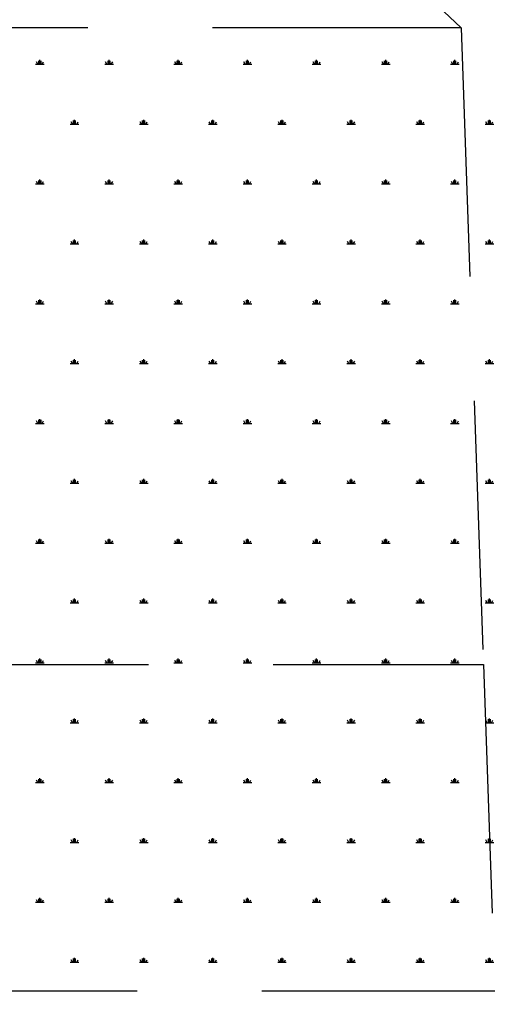
# Model space of a CAD drawing. Units: millimetres. Extents: x 31 to 10132, y 37 to 8718.
# Drawn here: x 1382 to 1631, y 1616 to 2119 of the extents above; entities that cross this region are included whole.
import ezdxf

# ---------------------------------------------------------------- set-up
doc = ezdxf.new("R2010")
doc.units = ezdxf.units.MM
doc.header["$LTSCALE"] = 50
doc.linetypes.add('SLD-Dashed', pattern=[3.81, 2.54, -1.27])
doc.linetypes.add('SLD-Solid', pattern=[0])
doc.layers.add('-FORMAT-', color=7, linetype='SLD-Solid')
doc.styles.add('SLDTEXTSTYLE2', font='TXT', dxfattribs={"width": 0.7})
doc.dimstyles.new('SLDDIMSTYLE1', dxfattribs={"dimtxt": 100, "dimasz": 125, "dimexe": 0, "dimexo": 0.0625, "dimgap": 25, "dimtad": 1, "dimdec": 0, "dimlfac": 0.6, "dimrnd": 1e-09, "dimzin": 12, "dimdsep": 46, "dimtxsty": 'SLDTEXTSTYLE2', "dimsah": 1, "dimcen": 0.09, "dimadec": 0, "dimazin": 3, "dimtfac": 1, "dimtdec": 0, "dimtmove": 0, "dimatfit": 0, "dimfxl": 1, "dimfrac": 2, "dimtolj": 1, "dimtzin": 12, "dimarcsym": 0})

# ---------------------------------------------------------------- blocks, each defined once
blk = doc.blocks.new('SW_HATCH_1')
at = {"color": 0, "linetype": 'SLD-Solid', "lineweight": 25}
for p, q in [((-1623, 0), (-1618.59, 0)), ((-1621.89, 0), (-1622.6, 1.22)), ((-1621.34, 0), (-1621.34, 1.76)), ((-1620.79, 0), (-1620.79, 2.21)), ((-1620.24, 0), (-1620.24, 1.76)), ((-1619.69, 0), (-1618.98, 1.22)), ((-1587.71, 0), (-1583.3, 0)), ((-1586.61, 0), (-1587.32, 1.22)), ((-1586.06, 0), (-1586.06, 1.76)), ((-1585.51, 0), (-1585.51, 2.21)), ((-1584.96, 0), (-1584.96, 1.76)), ((-1584.41, 0), (-1583.7, 1.22)), ((-1552.43, 0), (-1548.02, 0)), ((-1551.33, 0), (-1552.03, 1.22)), ((-1550.78, 0), (-1550.78, 1.76)), ((-1550.23, 0), (-1550.23, 2.21)), ((-1549.68, 0), (-1549.68, 1.76)), ((-1549.12, 0), (-1548.42, 1.22)), ((-1517.15, 0), (-1512.74, 0)), ((-1516.05, 0), (-1516.75, 1.22)), ((-1515.5, 0), (-1515.5, 1.76)), ((-1514.94, 0), (-1514.94, 2.21)), ((-1514.39, 0), (-1514.39, 1.76)), ((-1513.84, 0), (-1513.14, 1.22)), ((-1481.87, 0), (-1477.46, 0)), ((-1480.76, 0), (-1481.47, 1.22)), ((-1480.21, 0), (-1480.21, 1.76)), ((-1479.66, 0), (-1479.66, 2.21)), ((-1479.11, 0), (-1479.11, 1.76)), ((-1478.56, 0), (-1477.85, 1.22)), ((-1446.58, 0), (-1442.17, 0)), ((-1445.48, 0), (-1446.19, 1.22)), ((-1444.93, 0), (-1444.93, 1.76)), ((-1444.38, 0), (-1444.38, 2.21)), ((-1443.83, 0), (-1443.83, 1.76)), ((-1443.28, 0), (-1442.57, 1.22)), ((-1411.3, 0), (-1406.89, 0)), ((-1410.2, 0), (-1410.9, 1.22)), ((-1409.65, 0), (-1409.65, 1.76)), ((-1409.1, 0), (-1409.1, 2.21)), ((-1408.55, 0), (-1408.55, 1.76)), ((-1407.99, 0), (-1407.29, 1.22)), ((-1604.25, -30.56), (-1604.96, -29.33)), ((-1603.7, -30.56), (-1603.7, -28.79)), ((-1603.15, -30.56), (-1603.15, -28.35)), ((-1602.6, -30.56), (-1602.6, -28.79)), ((-1602.05, -30.56), (-1601.34, -29.33)), ((-1568.97, -30.56), (-1569.68, -29.33)), ((-1568.42, -30.56), (-1568.42, -28.79)), ((-1567.87, -30.56), (-1567.87, -28.35)), ((-1567.32, -30.56), (-1567.32, -28.79)), ((-1566.77, -30.56), (-1566.06, -29.33)), ((-1533.69, -30.56), (-1534.39, -29.33)), ((-1533.14, -30.56), (-1533.14, -28.79)), ((-1532.59, -30.56), (-1532.59, -28.35)), ((-1532.03, -30.56), (-1532.03, -28.79)), ((-1531.48, -30.56), (-1530.78, -29.33)), ((-1498.41, -30.56), (-1499.11, -29.33)), ((-1497.85, -30.56), (-1497.85, -28.79)), ((-1497.3, -30.56), (-1497.3, -28.35)), ((-1496.75, -30.56), (-1496.75, -28.79)), ((-1496.2, -30.56), (-1495.49, -29.33)), ((-1463.12, -30.56), (-1463.83, -29.33)), ((-1462.57, -30.56), (-1462.57, -28.79)), ((-1462.02, -30.56), (-1462.02, -28.35)), ((-1461.47, -30.56), (-1461.47, -28.79)), ((-1460.92, -30.56), (-1460.21, -29.33)), ((-1427.84, -30.56), (-1428.55, -29.33)), ((-1427.29, -30.56), (-1427.29, -28.79)), ((-1426.74, -30.56), (-1426.74, -28.35)), ((-1426.19, -30.56), (-1426.19, -28.79)), ((-1425.64, -30.56), (-1424.93, -29.33)), ((-1392.56, -30.56), (-1393.26, -29.33)), ((-1392.01, -30.56), (-1392.01, -28.79)), ((-1391.46, -30.56), (-1391.46, -28.35)), ((-1390.9, -30.56), (-1390.9, -28.79)), ((-1390.35, -30.56), (-1389.65, -29.33)), ((-1605.36, -30.56), (-1600.95, -30.56)), ((-1570.07, -30.56), (-1565.66, -30.56)), ((-1534.79, -30.56), (-1530.38, -30.56)), ((-1499.51, -30.56), (-1495.1, -30.56)), ((-1464.23, -30.56), (-1459.82, -30.56)), ((-1428.94, -30.56), (-1424.53, -30.56)), ((-1393.66, -30.56), (-1389.25, -30.56)), ((-1621.89, -61.11), (-1622.6, -59.89)), ((-1621.34, -61.11), (-1621.34, -59.35)), ((-1620.79, -61.11), (-1620.79, -58.91)), ((-1620.24, -61.11), (-1620.24, -59.35)), ((-1619.69, -61.11), (-1618.98, -59.89)), ((-1586.61, -61.11), (-1587.32, -59.89)), ((-1586.06, -61.11), (-1586.06, -59.35)), ((-1585.51, -61.11), (-1585.51, -58.91)), ((-1584.96, -61.11), (-1584.96, -59.35)), ((-1584.41, -61.11), (-1583.7, -59.89)), ((-1551.33, -61.11), (-1552.03, -59.89)), ((-1550.78, -61.11), (-1550.78, -59.35)), ((-1550.23, -61.11), (-1550.23, -58.91)), ((-1549.68, -61.11), (-1549.68, -59.35)), ((-1549.12, -61.11), (-1548.42, -59.89)), ((-1516.05, -61.11), (-1516.75, -59.89)), ((-1515.5, -61.11), (-1515.5, -59.35)), ((-1514.94, -61.11), (-1514.94, -58.91)), ((-1514.39, -61.11), (-1514.39, -59.35)), ((-1513.84, -61.11), (-1513.14, -59.89)), ((-1480.76, -61.11), (-1481.47, -59.89)), ((-1480.21, -61.11), (-1480.21, -59.35)), ((-1479.66, -61.11), (-1479.66, -58.91)), ((-1479.11, -61.11), (-1479.11, -59.35)), ((-1478.56, -61.11), (-1477.85, -59.89)), ((-1445.48, -61.11), (-1446.19, -59.89)), ((-1444.93, -61.11), (-1444.93, -59.35)), ((-1444.38, -61.11), (-1444.38, -58.91)), ((-1443.83, -61.11), (-1443.83, -59.35)), ((-1443.28, -61.11), (-1442.57, -59.89)), ((-1410.2, -61.11), (-1410.9, -59.89)), ((-1409.65, -61.11), (-1409.65, -59.35)), ((-1409.1, -61.11), (-1409.1, -58.91)), ((-1408.55, -61.11), (-1408.55, -59.35)), ((-1407.99, -61.11), (-1407.29, -59.89)), ((-1623, -61.11), (-1618.59, -61.11)), ((-1587.71, -61.11), (-1583.3, -61.11)), ((-1552.43, -61.11), (-1548.02, -61.11)), ((-1517.15, -61.11), (-1512.74, -61.11)), ((-1481.87, -61.11), (-1477.46, -61.11)), ((-1446.58, -61.11), (-1442.17, -61.11)), ((-1411.3, -61.11), (-1406.89, -61.11)), ((-1604.25, -91.67), (-1604.96, -90.44)), ((-1603.7, -91.67), (-1603.7, -89.9)), ((-1603.15, -91.67), (-1603.15, -89.46)), ((-1602.6, -91.67), (-1602.6, -89.9)), ((-1602.05, -91.67), (-1601.34, -90.44)), ((-1568.97, -91.67), (-1569.68, -90.44)), ((-1568.42, -91.67), (-1568.42, -89.9)), ((-1567.87, -91.67), (-1567.87, -89.46)), ((-1567.32, -91.67), (-1567.32, -89.9)), ((-1566.77, -91.67), (-1566.06, -90.44)), ((-1533.69, -91.67), (-1534.39, -90.44)), ((-1533.14, -91.67), (-1533.14, -89.9)), ((-1532.59, -91.67), (-1532.59, -89.46)), ((-1532.03, -91.67), (-1532.03, -89.9)), ((-1531.48, -91.67), (-1530.78, -90.44)), ((-1498.41, -91.67), (-1499.11, -90.44)), ((-1497.85, -91.67), (-1497.85, -89.9)), ((-1497.3, -91.67), (-1497.3, -89.46)), ((-1496.75, -91.67), (-1496.75, -89.9)), ((-1496.2, -91.67), (-1495.49, -90.44)), ((-1463.12, -91.67), (-1463.83, -90.44)), ((-1462.57, -91.67), (-1462.57, -89.9)), ((-1462.02, -91.67), (-1462.02, -89.46)), ((-1461.47, -91.67), (-1461.47, -89.9)), ((-1460.92, -91.67), (-1460.21, -90.44)), ((-1427.84, -91.67), (-1428.55, -90.44)), ((-1427.29, -91.67), (-1427.29, -89.9)), ((-1426.74, -91.67), (-1426.74, -89.46)), ((-1426.19, -91.67), (-1426.19, -89.9)), ((-1425.64, -91.67), (-1424.93, -90.44)), ((-1392.56, -91.67), (-1393.26, -90.44)), ((-1392.01, -91.67), (-1392.01, -89.9)), ((-1391.46, -91.67), (-1391.46, -89.46)), ((-1390.9, -91.67), (-1390.9, -89.9)), ((-1390.35, -91.67), (-1389.65, -90.44)), ((-1605.36, -91.67), (-1600.95, -91.67)), ((-1570.07, -91.67), (-1565.66, -91.67)), ((-1534.79, -91.67), (-1530.38, -91.67)), ((-1499.51, -91.67), (-1495.1, -91.67)), ((-1464.23, -91.67), (-1459.82, -91.67)), ((-1428.94, -91.67), (-1424.53, -91.67)), ((-1393.66, -91.67), (-1389.25, -91.67)), ((-1621.34, -122.22), (-1621.34, -120.46)), ((-1620.79, -122.22), (-1620.79, -120.02)), ((-1620.24, -122.22), (-1620.24, -120.46)), ((-1586.06, -122.22), (-1586.06, -120.46)), ((-1585.51, -122.22), (-1585.51, -120.02)), ((-1584.96, -122.22), (-1584.96, -120.46)), ((-1550.78, -122.22), (-1550.78, -120.46)), ((-1550.23, -122.22), (-1550.23, -120.02)), ((-1549.68, -122.22), (-1549.68, -120.46)), ((-1515.5, -122.22), (-1515.5, -120.46)), ((-1514.94, -122.22), (-1514.94, -120.02)), ((-1514.39, -122.22), (-1514.39, -120.46)), ((-1480.21, -122.22), (-1480.21, -120.46)), ((-1479.66, -122.22), (-1479.66, -120.02)), ((-1479.11, -122.22), (-1479.11, -120.46)), ((-1444.93, -122.22), (-1444.93, -120.46)), ((-1444.38, -122.22), (-1444.38, -120.02)), ((-1443.83, -122.22), (-1443.83, -120.46)), ((-1409.65, -122.22), (-1409.65, -120.46)), ((-1409.1, -122.22), (-1409.1, -120.02)), ((-1408.55, -122.22), (-1408.55, -120.46)), ((-1623, -122.22), (-1618.59, -122.22)), ((-1621.89, -122.22), (-1622.6, -121)), ((-1619.69, -122.22), (-1618.98, -121)), ((-1587.71, -122.22), (-1583.3, -122.22)), ((-1586.61, -122.22), (-1587.32, -121)), ((-1584.41, -122.22), (-1583.7, -121)), ((-1552.43, -122.22), (-1548.02, -122.22)), ((-1551.33, -122.22), (-1552.03, -121)), ((-1549.12, -122.22), (-1548.42, -121)), ((-1517.15, -122.22), (-1512.74, -122.22)), ((-1516.05, -122.22), (-1516.75, -121)), ((-1513.84, -122.22), (-1513.14, -121)), ((-1481.87, -122.22), (-1477.46, -122.22)), ((-1480.76, -122.22), (-1481.47, -121)), ((-1478.56, -122.22), (-1477.85, -121)), ((-1446.58, -122.22), (-1442.17, -122.22)), ((-1445.48, -122.22), (-1446.19, -121)), ((-1443.28, -122.22), (-1442.57, -121)), ((-1411.3, -122.22), (-1406.89, -122.22)), ((-1410.2, -122.22), (-1410.9, -121)), ((-1407.99, -122.22), (-1407.29, -121)), ((-1603.15, -152.78), (-1603.15, -150.57)), ((-1567.87, -152.78), (-1567.87, -150.57)), ((-1532.59, -152.78), (-1532.59, -150.57)), ((-1497.3, -152.78), (-1497.3, -150.57)), ((-1462.02, -152.78), (-1462.02, -150.57)), ((-1426.74, -152.78), (-1426.74, -150.57)), ((-1391.46, -152.78), (-1391.46, -150.57)), ((-1605.36, -152.78), (-1600.95, -152.78)), ((-1604.25, -152.78), (-1604.96, -151.56)), ((-1603.7, -152.78), (-1603.7, -151.01)), ((-1602.6, -152.78), (-1602.6, -151.01)), ((-1602.05, -152.78), (-1601.34, -151.56)), ((-1570.07, -152.78), (-1565.66, -152.78)), ((-1568.97, -152.78), (-1569.68, -151.56)), ((-1568.42, -152.78), (-1568.42, -151.01)), ((-1567.32, -152.78), (-1567.32, -151.01)), ((-1566.77, -152.78), (-1566.06, -151.56)), ((-1534.79, -152.78), (-1530.38, -152.78)), ((-1533.69, -152.78), (-1534.39, -151.56)), ((-1533.14, -152.78), (-1533.14, -151.01)), ((-1532.03, -152.78), (-1532.03, -151.01)), ((-1531.48, -152.78), (-1530.78, -151.56)), ((-1499.51, -152.78), (-1495.1, -152.78)), ((-1498.41, -152.78), (-1499.11, -151.56)), ((-1497.85, -152.78), (-1497.85, -151.01)), ((-1496.75, -152.78), (-1496.75, -151.01)), ((-1496.2, -152.78), (-1495.49, -151.56)), ((-1464.23, -152.78), (-1459.82, -152.78)), ((-1463.12, -152.78), (-1463.83, -151.56)), ((-1462.57, -152.78), (-1462.57, -151.01)), ((-1461.47, -152.78), (-1461.47, -151.01)), ((-1460.92, -152.78), (-1460.21, -151.56)), ((-1428.94, -152.78), (-1424.53, -152.78)), ((-1427.84, -152.78), (-1428.55, -151.56)), ((-1427.29, -152.78), (-1427.29, -151.01)), ((-1426.19, -152.78), (-1426.19, -151.01)), ((-1425.64, -152.78), (-1424.93, -151.56)), ((-1393.66, -152.78), (-1389.25, -152.78)), ((-1392.56, -152.78), (-1393.26, -151.56)), ((-1392.01, -152.78), (-1392.01, -151.01)), ((-1390.9, -152.78), (-1390.9, -151.01)), ((-1390.35, -152.78), (-1389.65, -151.56)), ((-1623, -183.33), (-1618.59, -183.33)), ((-1621.89, -183.33), (-1622.6, -182.11)), ((-1621.34, -183.33), (-1621.34, -181.57)), ((-1620.79, -183.33), (-1620.79, -181.13)), ((-1620.24, -183.33), (-1620.24, -181.57)), ((-1619.69, -183.33), (-1618.98, -182.11)), ((-1587.71, -183.33), (-1583.3, -183.33)), ((-1586.61, -183.33), (-1587.32, -182.11)), ((-1586.06, -183.33), (-1586.06, -181.57)), ((-1585.51, -183.33), (-1585.51, -181.13)), ((-1584.96, -183.33), (-1584.96, -181.57)), ((-1584.41, -183.33), (-1583.7, -182.11)), ((-1552.43, -183.33), (-1548.02, -183.33)), ((-1551.33, -183.33), (-1552.03, -182.11)), ((-1550.78, -183.33), (-1550.78, -181.57)), ((-1550.23, -183.33), (-1550.23, -181.13)), ((-1549.68, -183.33), (-1549.68, -181.57)), ((-1549.12, -183.33), (-1548.42, -182.11)), ((-1517.15, -183.33), (-1512.74, -183.33)), ((-1516.05, -183.33), (-1516.75, -182.11)), ((-1515.5, -183.33), (-1515.5, -181.57)), ((-1514.94, -183.33), (-1514.94, -181.13)), ((-1514.39, -183.33), (-1514.39, -181.57)), ((-1513.84, -183.33), (-1513.14, -182.11)), ((-1481.87, -183.33), (-1477.46, -183.33)), ((-1480.76, -183.33), (-1481.47, -182.11)), ((-1480.21, -183.33), (-1480.21, -181.57)), ((-1479.66, -183.33), (-1479.66, -181.13)), ((-1479.11, -183.33), (-1479.11, -181.57)), ((-1478.56, -183.33), (-1477.85, -182.11)), ((-1446.58, -183.33), (-1442.17, -183.33)), ((-1445.48, -183.33), (-1446.19, -182.11)), ((-1444.93, -183.33), (-1444.93, -181.57)), ((-1444.38, -183.33), (-1444.38, -181.13)), ((-1443.83, -183.33), (-1443.83, -181.57)), ((-1443.28, -183.33), (-1442.57, -182.11)), ((-1411.3, -183.33), (-1406.89, -183.33)), ((-1410.2, -183.33), (-1410.9, -182.11)), ((-1409.65, -183.33), (-1409.65, -181.57)), ((-1409.1, -183.33), (-1409.1, -181.13)), ((-1408.55, -183.33), (-1408.55, -181.57)), ((-1407.99, -183.33), (-1407.29, -182.11)), ((-1605.36, -213.89), (-1600.95, -213.89)), ((-1604.25, -213.89), (-1604.96, -212.67)), ((-1603.7, -213.89), (-1603.7, -212.12)), ((-1603.15, -213.89), (-1603.15, -211.68)), ((-1602.6, -213.89), (-1602.6, -212.12)), ((-1602.05, -213.89), (-1601.34, -212.67)), ((-1570.07, -213.89), (-1565.66, -213.89)), ((-1568.97, -213.89), (-1569.68, -212.67)), ((-1568.42, -213.89), (-1568.42, -212.12)), ((-1567.87, -213.89), (-1567.87, -211.68)), ((-1567.32, -213.89), (-1567.32, -212.12)), ((-1566.77, -213.89), (-1566.06, -212.67)), ((-1534.79, -213.89), (-1530.38, -213.89)), ((-1533.69, -213.89), (-1534.39, -212.67)), ((-1533.14, -213.89), (-1533.14, -212.12)), ((-1532.59, -213.89), (-1532.59, -211.68)), ((-1532.03, -213.89), (-1532.03, -212.12)), ((-1531.48, -213.89), (-1530.78, -212.67)), ((-1499.51, -213.89), (-1495.1, -213.89)), ((-1498.41, -213.89), (-1499.11, -212.67)), ((-1497.85, -213.89), (-1497.85, -212.12)), ((-1497.3, -213.89), (-1497.3, -211.68)), ((-1496.75, -213.89), (-1496.75, -212.12)), ((-1496.2, -213.89), (-1495.49, -212.67)), ((-1464.23, -213.89), (-1459.82, -213.89)), ((-1463.12, -213.89), (-1463.83, -212.67)), ((-1462.57, -213.89), (-1462.57, -212.12)), ((-1462.02, -213.89), (-1462.02, -211.68)), ((-1461.47, -213.89), (-1461.47, -212.12)), ((-1460.92, -213.89), (-1460.21, -212.67)), ((-1428.94, -213.89), (-1424.53, -213.89)), ((-1427.84, -213.89), (-1428.55, -212.67)), ((-1427.29, -213.89), (-1427.29, -212.12)), ((-1426.74, -213.89), (-1426.74, -211.68)), ((-1426.19, -213.89), (-1426.19, -212.12)), ((-1425.64, -213.89), (-1424.93, -212.67)), ((-1393.66, -213.89), (-1389.25, -213.89)), ((-1392.56, -213.89), (-1393.26, -212.67)), ((-1392.01, -213.89), (-1392.01, -212.12)), ((-1391.46, -213.89), (-1391.46, -211.68)), ((-1390.9, -213.89), (-1390.9, -212.12)), ((-1390.35, -213.89), (-1389.65, -212.67)), ((-1623, -244.44), (-1618.59, -244.44)), ((-1621.89, -244.44), (-1622.6, -243.22)), ((-1621.34, -244.44), (-1621.34, -242.68)), ((-1620.79, -244.44), (-1620.79, -242.24)), ((-1620.24, -244.44), (-1620.24, -242.68)), ((-1619.69, -244.44), (-1618.98, -243.22)), ((-1587.71, -244.44), (-1583.3, -244.44)), ((-1586.61, -244.44), (-1587.32, -243.22)), ((-1586.06, -244.44), (-1586.06, -242.68)), ((-1585.51, -244.44), (-1585.51, -242.24)), ((-1584.96, -244.44), (-1584.96, -242.68)), ((-1584.41, -244.44), (-1583.7, -243.22)), ((-1552.43, -244.44), (-1548.02, -244.44)), ((-1551.33, -244.44), (-1552.03, -243.22)), ((-1550.78, -244.44), (-1550.78, -242.68)), ((-1550.23, -244.44), (-1550.23, -242.24)), ((-1549.68, -244.44), (-1549.68, -242.68)), ((-1549.12, -244.44), (-1548.42, -243.22)), ((-1517.15, -244.44), (-1512.74, -244.44)), ((-1516.05, -244.44), (-1516.75, -243.22)), ((-1515.5, -244.44), (-1515.5, -242.68)), ((-1514.94, -244.44), (-1514.94, -242.24)), ((-1514.39, -244.44), (-1514.39, -242.68)), ((-1513.84, -244.44), (-1513.14, -243.22)), ((-1481.87, -244.44), (-1477.46, -244.44)), ((-1480.76, -244.44), (-1481.47, -243.22)), ((-1480.21, -244.44), (-1480.21, -242.68)), ((-1479.66, -244.44), (-1479.66, -242.24)), ((-1479.11, -244.44), (-1479.11, -242.68)), ((-1478.56, -244.44), (-1477.85, -243.22)), ((-1446.58, -244.44), (-1442.17, -244.44)), ((-1445.48, -244.44), (-1446.19, -243.22)), ((-1444.93, -244.44), (-1444.93, -242.68)), ((-1444.38, -244.44), (-1444.38, -242.24)), ((-1443.83, -244.44), (-1443.83, -242.68)), ((-1443.28, -244.44), (-1442.57, -243.22)), ((-1411.3, -244.44), (-1406.89, -244.44)), ((-1410.2, -244.44), (-1410.9, -243.22)), ((-1409.65, -244.44), (-1409.65, -242.68)), ((-1409.1, -244.44), (-1409.1, -242.24)), ((-1408.55, -244.44), (-1408.55, -242.68)), ((-1407.99, -244.44), (-1407.29, -243.22)), ((-1605.36, -275), (-1600.95, -275)), ((-1604.25, -275), (-1604.96, -273.78)), ((-1603.7, -275), (-1603.7, -273.24)), ((-1603.15, -275), (-1603.15, -272.8)), ((-1602.6, -275), (-1602.6, -273.24)), ((-1602.05, -275), (-1601.34, -273.78)), ((-1570.07, -275), (-1565.66, -275)), ((-1568.97, -275), (-1569.68, -273.78)), ((-1568.42, -275), (-1568.42, -273.24)), ((-1567.87, -275), (-1567.87, -272.8)), ((-1567.32, -275), (-1567.32, -273.24)), ((-1566.77, -275), (-1566.06, -273.78)), ((-1534.79, -275), (-1530.38, -275)), ((-1533.69, -275), (-1534.39, -273.78)), ((-1533.14, -275), (-1533.14, -273.24)), ((-1532.59, -275), (-1532.59, -272.8)), ((-1532.03, -275), (-1532.03, -273.24)), ((-1531.48, -275), (-1530.78, -273.78)), ((-1499.51, -275), (-1495.1, -275)), ((-1498.41, -275), (-1499.11, -273.78)), ((-1497.85, -275), (-1497.85, -273.24)), ((-1497.3, -275), (-1497.3, -272.8)), ((-1496.75, -275), (-1496.75, -273.24)), ((-1496.2, -275), (-1495.49, -273.78)), ((-1464.23, -275), (-1459.82, -275)), ((-1463.12, -275), (-1463.83, -273.78)), ((-1462.57, -275), (-1462.57, -273.24)), ((-1462.02, -275), (-1462.02, -272.8)), ((-1461.47, -275), (-1461.47, -273.24)), ((-1460.92, -275), (-1460.21, -273.78)), ((-1428.94, -275), (-1424.53, -275)), ((-1427.84, -275), (-1428.55, -273.78)), ((-1427.29, -275), (-1427.29, -273.24)), ((-1426.74, -275), (-1426.74, -272.8)), ((-1426.19, -275), (-1426.19, -273.24)), ((-1425.64, -275), (-1424.93, -273.78)), ((-1393.66, -275), (-1389.25, -275)), ((-1392.56, -275), (-1393.26, -273.78)), ((-1392.01, -275), (-1392.01, -273.24)), ((-1391.46, -275), (-1391.46, -272.8)), ((-1390.9, -275), (-1390.9, -273.24)), ((-1390.35, -275), (-1389.65, -273.78)), ((-1623, -305.56), (-1618.59, -305.56)), ((-1621.89, -305.56), (-1622.6, -304.33)), ((-1621.34, -305.56), (-1621.34, -303.79)), ((-1620.79, -305.56), (-1620.79, -303.35)), ((-1620.24, -305.56), (-1620.24, -303.79)), ((-1619.69, -305.56), (-1618.98, -304.33)), ((-1587.71, -305.56), (-1583.3, -305.56)), ((-1586.61, -305.56), (-1587.32, -304.33)), ((-1586.06, -305.56), (-1586.06, -303.79)), ((-1585.51, -305.56), (-1585.51, -303.35)), ((-1584.96, -305.56), (-1584.96, -303.79)), ((-1584.41, -305.56), (-1583.7, -304.33)), ((-1552.43, -305.56), (-1548.02, -305.56)), ((-1551.33, -305.56), (-1552.03, -304.33)), ((-1550.78, -305.56), (-1550.78, -303.79)), ((-1550.23, -305.56), (-1550.23, -303.35)), ((-1549.68, -305.56), (-1549.68, -303.79)), ((-1549.12, -305.56), (-1548.42, -304.33)), ((-1517.15, -305.56), (-1512.74, -305.56)), ((-1516.05, -305.56), (-1516.75, -304.33)), ((-1515.5, -305.56), (-1515.5, -303.79)), ((-1514.94, -305.56), (-1514.94, -303.35)), ((-1514.39, -305.56), (-1514.39, -303.79)), ((-1513.84, -305.56), (-1513.14, -304.33)), ((-1481.87, -305.56), (-1477.46, -305.56)), ((-1480.76, -305.56), (-1481.47, -304.33)), ((-1480.21, -305.56), (-1480.21, -303.79)), ((-1479.66, -305.56), (-1479.66, -303.35)), ((-1479.11, -305.56), (-1479.11, -303.79)), ((-1478.56, -305.56), (-1477.85, -304.33)), ((-1446.58, -305.56), (-1442.17, -305.56)), ((-1445.48, -305.56), (-1446.19, -304.33)), ((-1444.93, -305.56), (-1444.93, -303.79)), ((-1444.38, -305.56), (-1444.38, -303.35)), ((-1443.83, -305.56), (-1443.83, -303.79)), ((-1443.28, -305.56), (-1442.57, -304.33)), ((-1411.3, -305.56), (-1406.89, -305.56)), ((-1410.2, -305.56), (-1410.9, -304.33)), ((-1409.65, -305.56), (-1409.65, -303.79)), ((-1409.1, -305.56), (-1409.1, -303.35)), ((-1408.55, -305.56), (-1408.55, -303.79)), ((-1407.99, -305.56), (-1407.29, -304.33)), ((-1605.36, -336.11), (-1600.95, -336.11)), ((-1604.25, -336.11), (-1604.96, -334.89)), ((-1603.7, -336.11), (-1603.7, -334.35)), ((-1603.15, -336.11), (-1603.15, -333.91)), ((-1602.6, -336.11), (-1602.6, -334.35)), ((-1602.05, -336.11), (-1601.34, -334.89)), ((-1570.07, -336.11), (-1565.66, -336.11)), ((-1568.97, -336.11), (-1569.68, -334.89)), ((-1568.42, -336.11), (-1568.42, -334.35)), ((-1567.87, -336.11), (-1567.87, -333.91)), ((-1567.32, -336.11), (-1567.32, -334.35)), ((-1566.77, -336.11), (-1566.06, -334.89)), ((-1534.79, -336.11), (-1530.38, -336.11)), ((-1533.69, -336.11), (-1534.39, -334.89)), ((-1533.14, -336.11), (-1533.14, -334.35)), ((-1532.59, -336.11), (-1532.59, -333.91)), ((-1532.03, -336.11), (-1532.03, -334.35)), ((-1531.48, -336.11), (-1530.78, -334.89)), ((-1499.51, -336.11), (-1495.1, -336.11)), ((-1498.41, -336.11), (-1499.11, -334.89)), ((-1497.85, -336.11), (-1497.85, -334.35)), ((-1497.3, -336.11), (-1497.3, -333.91)), ((-1496.75, -336.11), (-1496.75, -334.35)), ((-1496.2, -336.11), (-1495.49, -334.89)), ((-1464.23, -336.11), (-1459.82, -336.11)), ((-1463.12, -336.11), (-1463.83, -334.89)), ((-1462.57, -336.11), (-1462.57, -334.35)), ((-1462.02, -336.11), (-1462.02, -333.91)), ((-1461.47, -336.11), (-1461.47, -334.35)), ((-1460.92, -336.11), (-1460.21, -334.89)), ((-1428.94, -336.11), (-1424.53, -336.11)), ((-1427.84, -336.11), (-1428.55, -334.89)), ((-1427.29, -336.11), (-1427.29, -334.35)), ((-1426.74, -336.11), (-1426.74, -333.91)), ((-1426.19, -336.11), (-1426.19, -334.35)), ((-1425.64, -336.11), (-1424.93, -334.89)), ((-1393.66, -336.11), (-1389.25, -336.11)), ((-1392.56, -336.11), (-1393.26, -334.89)), ((-1392.01, -336.11), (-1392.01, -334.35)), ((-1391.46, -336.11), (-1391.46, -333.91)), ((-1390.9, -336.11), (-1390.9, -334.35)), ((-1390.35, -336.11), (-1389.65, -334.89)), ((-1623, -366.67), (-1618.59, -366.67)), ((-1621.89, -366.67), (-1622.6, -365.44)), ((-1621.34, -366.67), (-1621.34, -364.9)), ((-1620.79, -366.67), (-1620.79, -364.46)), ((-1620.24, -366.67), (-1620.24, -364.9)), ((-1619.69, -366.67), (-1618.98, -365.44)), ((-1587.71, -366.67), (-1583.3, -366.67)), ((-1586.61, -366.67), (-1587.32, -365.44)), ((-1586.06, -366.67), (-1586.06, -364.9)), ((-1585.51, -366.67), (-1585.51, -364.46)), ((-1584.96, -366.67), (-1584.96, -364.9)), ((-1584.41, -366.67), (-1583.7, -365.44)), ((-1552.43, -366.67), (-1548.02, -366.67)), ((-1551.33, -366.67), (-1552.03, -365.44)), ((-1550.78, -366.67), (-1550.78, -364.9)), ((-1550.23, -366.67), (-1550.23, -364.46)), ((-1549.68, -366.67), (-1549.68, -364.9)), ((-1549.12, -366.67), (-1548.42, -365.44)), ((-1517.15, -366.67), (-1512.74, -366.67)), ((-1516.05, -366.67), (-1516.75, -365.44)), ((-1515.5, -366.67), (-1515.5, -364.9)), ((-1514.94, -366.67), (-1514.94, -364.46)), ((-1514.39, -366.67), (-1514.39, -364.9)), ((-1513.84, -366.67), (-1513.14, -365.44)), ((-1481.87, -366.67), (-1477.46, -366.67)), ((-1480.76, -366.67), (-1481.47, -365.44)), ((-1480.21, -366.67), (-1480.21, -364.9)), ((-1479.66, -366.67), (-1479.66, -364.46)), ((-1479.11, -366.67), (-1479.11, -364.9)), ((-1478.56, -366.67), (-1477.85, -365.44)), ((-1446.58, -366.67), (-1442.17, -366.67)), ((-1445.48, -366.67), (-1446.19, -365.44)), ((-1444.93, -366.67), (-1444.93, -364.9)), ((-1444.38, -366.67), (-1444.38, -364.46)), ((-1443.83, -366.67), (-1443.83, -364.9)), ((-1443.28, -366.67), (-1442.57, -365.44)), ((-1411.3, -366.67), (-1406.89, -366.67)), ((-1410.2, -366.67), (-1410.9, -365.44)), ((-1409.65, -366.67), (-1409.65, -364.9)), ((-1409.1, -366.67), (-1409.1, -364.46)), ((-1408.55, -366.67), (-1408.55, -364.9)), ((-1407.99, -366.67), (-1407.29, -365.44)), ((-1604.25, -397.22), (-1604.96, -396)), ((-1603.7, -397.22), (-1603.7, -395.46)), ((-1603.15, -397.22), (-1603.15, -395.02)), ((-1602.6, -397.22), (-1602.6, -395.46)), ((-1602.05, -397.22), (-1601.34, -396)), ((-1568.97, -397.22), (-1569.68, -396)), ((-1568.42, -397.22), (-1568.42, -395.46)), ((-1567.87, -397.22), (-1567.87, -395.02)), ((-1567.32, -397.22), (-1567.32, -395.46)), ((-1566.77, -397.22), (-1566.06, -396)), ((-1533.69, -397.22), (-1534.39, -396)), ((-1533.14, -397.22), (-1533.14, -395.46)), ((-1532.59, -397.22), (-1532.59, -395.02)), ((-1532.03, -397.22), (-1532.03, -395.46)), ((-1531.48, -397.22), (-1530.78, -396)), ((-1498.41, -397.22), (-1499.11, -396)), ((-1497.85, -397.22), (-1497.85, -395.46)), ((-1497.3, -397.22), (-1497.3, -395.02)), ((-1496.75, -397.22), (-1496.75, -395.46)), ((-1496.2, -397.22), (-1495.49, -396)), ((-1463.12, -397.22), (-1463.83, -396)), ((-1462.57, -397.22), (-1462.57, -395.46)), ((-1462.02, -397.22), (-1462.02, -395.02)), ((-1461.47, -397.22), (-1461.47, -395.46)), ((-1460.92, -397.22), (-1460.21, -396)), ((-1427.84, -397.22), (-1428.55, -396)), ((-1427.29, -397.22), (-1427.29, -395.46)), ((-1426.74, -397.22), (-1426.74, -395.02)), ((-1426.19, -397.22), (-1426.19, -395.46)), ((-1425.64, -397.22), (-1424.93, -396)), ((-1392.56, -397.22), (-1393.26, -396)), ((-1392.01, -397.22), (-1392.01, -395.46)), ((-1391.46, -397.22), (-1391.46, -395.02)), ((-1390.9, -397.22), (-1390.9, -395.46)), ((-1390.35, -397.22), (-1389.65, -396)), ((-1605.36, -397.22), (-1600.95, -397.22)), ((-1570.07, -397.22), (-1565.66, -397.22)), ((-1534.79, -397.22), (-1530.38, -397.22)), ((-1499.51, -397.22), (-1495.1, -397.22)), ((-1464.23, -397.22), (-1459.82, -397.22)), ((-1428.94, -397.22), (-1424.53, -397.22)), ((-1393.66, -397.22), (-1389.25, -397.22)), ((-1621.89, -427.78), (-1622.6, -426.56)), ((-1621.34, -427.78), (-1621.34, -426.01)), ((-1620.79, -427.78), (-1620.79, -425.57)), ((-1620.24, -427.78), (-1620.24, -426.01)), ((-1619.69, -427.78), (-1618.98, -426.56)), ((-1586.61, -427.78), (-1587.32, -426.56)), ((-1586.06, -427.78), (-1586.06, -426.01)), ((-1585.51, -427.78), (-1585.51, -425.57)), ((-1584.96, -427.78), (-1584.96, -426.01)), ((-1584.41, -427.78), (-1583.7, -426.56)), ((-1551.33, -427.78), (-1552.03, -426.56)), ((-1550.78, -427.78), (-1550.78, -426.01)), ((-1550.23, -427.78), (-1550.23, -425.57)), ((-1549.68, -427.78), (-1549.68, -426.01)), ((-1549.12, -427.78), (-1548.42, -426.56)), ((-1516.05, -427.78), (-1516.75, -426.56)), ((-1515.5, -427.78), (-1515.5, -426.01)), ((-1514.94, -427.78), (-1514.94, -425.57)), ((-1514.39, -427.78), (-1514.39, -426.01)), ((-1513.84, -427.78), (-1513.14, -426.56)), ((-1480.76, -427.78), (-1481.47, -426.56)), ((-1480.21, -427.78), (-1480.21, -426.01)), ((-1479.66, -427.78), (-1479.66, -425.57)), ((-1479.11, -427.78), (-1479.11, -426.01)), ((-1478.56, -427.78), (-1477.85, -426.56)), ((-1445.48, -427.78), (-1446.19, -426.56)), ((-1444.93, -427.78), (-1444.93, -426.01)), ((-1444.38, -427.78), (-1444.38, -425.57)), ((-1443.83, -427.78), (-1443.83, -426.01)), ((-1443.28, -427.78), (-1442.57, -426.56)), ((-1410.2, -427.78), (-1410.9, -426.56)), ((-1409.65, -427.78), (-1409.65, -426.01)), ((-1409.1, -427.78), (-1409.1, -425.57)), ((-1408.55, -427.78), (-1408.55, -426.01)), ((-1407.99, -427.78), (-1407.29, -426.56)), ((-1623, -427.78), (-1618.59, -427.78)), ((-1587.71, -427.78), (-1583.3, -427.78)), ((-1552.43, -427.78), (-1548.02, -427.78)), ((-1517.15, -427.78), (-1512.74, -427.78)), ((-1481.87, -427.78), (-1477.46, -427.78)), ((-1446.58, -427.78), (-1442.17, -427.78)), ((-1411.3, -427.78), (-1406.89, -427.78)), ((-1604.25, -458.33), (-1604.96, -457.11)), ((-1603.7, -458.33), (-1603.7, -456.57)), ((-1603.15, -458.33), (-1603.15, -456.13)), ((-1602.6, -458.33), (-1602.6, -456.57)), ((-1602.05, -458.33), (-1601.34, -457.11)), ((-1568.97, -458.33), (-1569.68, -457.11)), ((-1568.42, -458.33), (-1568.42, -456.57)), ((-1567.87, -458.33), (-1567.87, -456.13)), ((-1567.32, -458.33), (-1567.32, -456.57)), ((-1566.77, -458.33), (-1566.06, -457.11)), ((-1533.69, -458.33), (-1534.39, -457.11)), ((-1533.14, -458.33), (-1533.14, -456.57)), ((-1532.59, -458.33), (-1532.59, -456.13)), ((-1532.03, -458.33), (-1532.03, -456.57)), ((-1531.48, -458.33), (-1530.78, -457.11)), ((-1498.41, -458.33), (-1499.11, -457.11)), ((-1497.85, -458.33), (-1497.85, -456.57)), ((-1497.3, -458.33), (-1497.3, -456.13)), ((-1496.75, -458.33), (-1496.75, -456.57)), ((-1496.2, -458.33), (-1495.49, -457.11)), ((-1463.12, -458.33), (-1463.83, -457.11)), ((-1462.57, -458.33), (-1462.57, -456.57)), ((-1462.02, -458.33), (-1462.02, -456.13)), ((-1461.47, -458.33), (-1461.47, -456.57)), ((-1460.92, -458.33), (-1460.21, -457.11)), ((-1427.84, -458.33), (-1428.55, -457.11)), ((-1427.29, -458.33), (-1427.29, -456.57)), ((-1426.74, -458.33), (-1426.74, -456.13)), ((-1426.19, -458.33), (-1426.19, -456.57)), ((-1425.64, -458.33), (-1424.93, -457.11)), ((-1392.56, -458.33), (-1393.26, -457.11)), ((-1392.01, -458.33), (-1392.01, -456.57)), ((-1391.46, -458.33), (-1391.46, -456.13)), ((-1390.9, -458.33), (-1390.9, -456.57)), ((-1390.35, -458.33), (-1389.65, -457.11)), ((-1605.36, -458.33), (-1600.95, -458.33)), ((-1570.07, -458.33), (-1565.66, -458.33)), ((-1534.79, -458.33), (-1530.38, -458.33)), ((-1499.51, -458.33), (-1495.1, -458.33)), ((-1464.23, -458.33), (-1459.82, -458.33)), ((-1428.94, -458.33), (-1424.53, -458.33)), ((-1393.66, -458.33), (-1389.25, -458.33))]:
    blk.add_line(p, q, dxfattribs=at)
blk = doc.blocks.new('_D_7')
at = {"layer": '-FORMAT-', "color": 7}
for p, q in [((1124.27, 1573.29), (1124.27, 1158.08)), ((1624.27, 1573.29), (1624.27, 1158.08)), ((1124.27, 1208.08), (874.27, 1208.08)), ((1124.27, 1208.08), (1624.27, 1208.08)), ((1624.27, 1208.08), (1874.27, 1208.08))]:
    blk.add_line(p, q, dxfattribs=at)
for points in [[(1124.27, 1208.08), (999.27, 1228.08), (999.27, 1188.08)], [(1624.27, 1208.08), (1749.27, 1188.08), (1749.27, 1228.08)]]:
    blk.add_solid(points, dxfattribs=at)
at = {"layer": '-FORMAT-', "color": 7, "insert": (1278.23, 1336.98), "char_height": 100, "attachment_point": 1, "style": 'SLDTEXTSTYLE2'}
blk.add_mtext('300', dxfattribs=at)

msp = doc.modelspace()

# ---------------------------------------------------------------- linework, layer by layer
at = {"layer": '-FORMAT-', "color": 7, "lineweight": 25}
msp.add_open_spline([(864.43, 2123.29), (946.68, 1990.29), (1054.37, 1463.83), (2147.19, 1477.42), (2609.28, 1966.99), (3090.05, 2123.29)], degree=3, knots=[0, 0, 0, 0, 0.213138, 0.468371, 1, 1, 1, 1], dxfattribs=at)
at = {"color": 7, "linetype": 'SLD-Solid'}
msp.add_line((1598.17, 2123.29), (1607.1, 2114.96), dxfattribs=at)
at = {"color": 7, "linetype": 'SLD-Dashed'}
for p, q in [((1607.1, 2114.96), (1141.44, 2114.96)), ((1607.1, 2114.96), (1618.45, 1789.96)), ((1130.09, 1789.96), (1618.45, 1789.96)), ((1618.45, 1789.96), (1624.27, 1623.29)), ((1124.27, 1623.29), (1624.27, 1623.29))]:
    msp.add_line(p, q, dxfattribs=at)

# ---------------------------------------------------------------- block references
at = {"color": 7, "linetype": 'SLD-Solid', "lineweight": 25}
msp.add_blockref('SW_HATCH_1', (3012.95, 2096.37), dxfattribs=at)

# ---------------------------------------------------------------- dimensions: what is measured, and where the dimension line sits
at = {"layer": '-FORMAT-', "color": 7}
dim = msp.add_linear_dim(base=(1624.27, 1208.08), p1=(1124.27, 1623.29), p2=(1624.27, 1623.29), dimstyle='SLDDIMSTYLE1', dxfattribs=at)
dim.commit()
dim.dimension.update_dxf_attribs({"geometry": '_D_7', "text_midpoint": (1374.27, 1208.08), "dimtype": 160})

doc.saveas('drawing.dxf')
